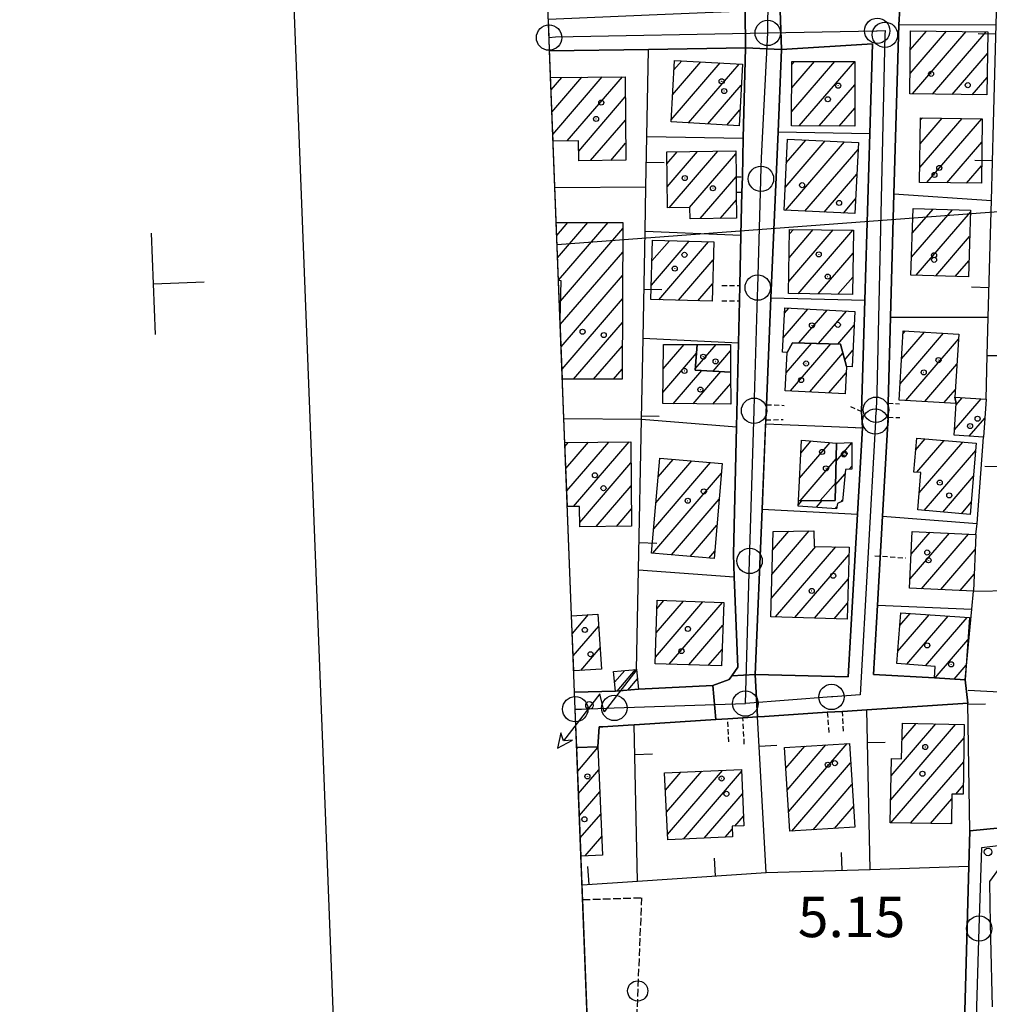
# Model space of a CAD drawing. Extents: x 1744237 to 1748551, y 5034734 to 5037867.
# Drawn here: x 1744268 to 1744460, y 5036076 to 5036270 of the extents above; entities that cross this region are included whole.
import ezdxf

# ---------------------------------------------------------------- set-up
doc = ezdxf.new("R2010")
doc.units = 0
for name, pattern in [('C', [10, 5, 5]), ('L3', [1.5, 1, -0.5]), ('L5', [2, 1.5, -0.5])]:
    doc.linetypes.add(name, pattern=pattern)
for name, color, linetype in [('11A1', 1, 'C'), ('11D4', 1, 'C'), ('16A1', 1, 'C'), ('16B2', 6, 'C'), ('16E5', 3, 'C'), ('17A1', 1, 'C'), ('19A1', 1, 'C'), ('1A1', 4, 'C'), ('1AJ36', 1, 'C'), ('1AP41', 7, 'CONTINUOUS'), ('24J10', 1, 'C'), ('24J10A', 1, 'C'), ('297', 7, 'CONTINUOUS'), ('298', 7, 'CONTINUOUS'), ('2F6', 3, 'C'), ('2L12', 1, 'L3'), ('3A1', 1, 'C'), ('5C3', 2, 'L5'), ('5E5', 1, 'C'), ('8J10', 4, 'C'), ('A2F6', 1, 'C'), ('I15E5', 7, 'CONTINUOUS'), ('I1A1', 7, 'CONTINUOUS'), ('I1AP41', 7, 'CONTINUOUS'), ('I298', 7, 'CONTINUOUS'), ('I2F6', 7, 'CONTINUOUS'), ('I5C3', 7, 'CONTINUOUS'), ('N2A1', 2, 'C'), ('N2H8', 2, 'C'), ('N2P16', 2, 'C')]:
    doc.layers.add(name, color=color, linetype=linetype)

# ---------------------------------------------------------------- blocks, each defined once
blk = doc.blocks.new('1AJ36')
at = {"layer": '1AJ36'}
for radius in [0.5, 0.01]:
    blk.add_circle((0, 0), radius, dxfattribs=at)
blk = doc.blocks.new('11D4')
at = {"layer": '11D4'}
for radius in [0.5, 0.01]:
    blk.add_circle((0, 0), radius, dxfattribs=at)
blk = doc.blocks.new('11A1')
at = {"layer": '11A1'}
blk.add_circle((0, 0), 0.75, dxfattribs=at)
blk = doc.blocks.new('24J10')
at = {"layer": '24J10'}
for p, q in [((14.70259, 16.37623), (11.8266, 14.60196)), ((14.23736, 13.31158), (14.70259, 16.37623)), ((7.00509, 5.2064), (13.60295, 14.88423)), ((11.8266, 14.60196), (13.56066, 14.88423)), ((13.60295, 14.88423), (14.23736, 13.31158)), ((-0.01571, 0.00456), (5.94774, 8.71461)), ((5.94774, 8.71461), (7.00509, 5.2064))]:
    blk.add_line(p, q, dxfattribs=at)
blk = doc.blocks.new('N2P16')
at = {"layer": 'N2P16'}
blk.add_circle((0, -0.00928), 2.5, dxfattribs=at)
blk = doc.blocks.new('N2H8')
at = {"layer": 'N2H8'}
blk.add_circle((0, -0.00928), 2.5, dxfattribs=at)
blk = doc.blocks.new('N2A1')
at = {"layer": 'N2A1'}
blk.add_circle((0, -0.00928), 2.5, dxfattribs=at)
blk = doc.blocks.new('5E5')
at = {"layer": '5E5'}
blk.add_circle((0, 0), 2, dxfattribs=at)
blk = doc.blocks.new('19A1')
at = {"layer": '19A1'}
blk.add_line((0, 0), (0, 3.50512), dxfattribs=at)

msp = doc.modelspace()

# ---------------------------------------------------------------- linework, layer by layer
at = {"layer": '16A1'}
msp.add_line((1744374.35961, 5036225.79606), (1747628.74649, 5036469.1692), dxfattribs=at)
msp.add_lwpolyline([(1744428.7335, 5034832.8163), (1744320.27888, 5037610.77523), (1747578.28182, 5037738.12967), (1747688.73563, 5034960.21546), (1744428.7335, 5034832.8163)], close=True, dxfattribs=at)
at = {"layer": '16B2'}
msp.add_lwpolyline([(1744380.71518, 5034780.89525), (1744268.36026, 5037658.79215), (1747626.30027, 5037790.05427), (1747740.65568, 5034912.19509), (1744380.71518, 5034780.89525)], close=True, dxfattribs=at)
at = {"layer": '16E5'}
for p, q in [((1744294.73806, 5036218.05761), (1744294.34973, 5036228.05159)), ((1744294.73806, 5036218.05761), (1744304.73082, 5036218.44886)), ((1744295.12639, 5036208.06363), (1744294.73806, 5036218.05761))]:
    msp.add_line(p, q, dxfattribs=at)
at = {"layer": '17A1'}
for p, q in [((1744443.96818, 5036259.51215, -3333), (1744451.13145, 5036267.8334, -3333)), ((1744444.01997, 5036264.17051, -3333), (1744447.21267, 5036267.87932, -3333)), ((1744444.46642, 5036255.49166, -3333), (1744455.05123, 5036267.78755, -3333)), ((1744448.37874, 5036255.43823, -3333), (1744458.97001, 5036267.74162, -3333)), ((1744452.29213, 5036255.38388, -3333), (1744459.21725, 5036263.42957, -3333)), ((1744396.84824, 5036250.38517, -3333), (1744406.49369, 5036261.58985, -3333)), ((1744397.11681, 5036255.29642, -3333), (1744402.71048, 5036261.79434, -3333)), ((1744397.38445, 5036260.2066, -3333), (1744398.92636, 5036261.99776, -3333)), ((1744400.28073, 5036249.77434, -3333), (1744410.27782, 5036261.38642, -3333)), ((1744420.62037, 5036252.04457, -3333), (1744429.10778, 5036261.904, -3333)), ((1744420.63894, 5036256.66433, -3333), (1744425.15209, 5036261.90705, -3333)), ((1744420.65745, 5036261.2851, -3333), (1744421.19633, 5036261.91109, -3333)), ((1744422.11332, 5036249.17959, -3333), (1744433.06354, 5036261.89995, -3333)), ((1744373.16642, 5036256.30244, -3333), (1744375.2712, 5036258.74747, -3333)), ((1744373.33992, 5036251.90364, -3333), (1744379.26479, 5036258.78737, -3333)), ((1744373.51136, 5036247.50569, -3333), (1744383.25738, 5036258.8272, -3333)), ((1744376.35713, 5036246.21113, -3333), (1744387.25105, 5036258.86611, -3333)), ((1744456.20445, 5036255.33045, -3333), (1744459.15446, 5036258.75735, -3333)), ((1744404.06209, 5036249.56771, -3333), (1744410.66802, 5036257.24151, -3333)), ((1744426.06255, 5036249.16904, -3333), (1744433.06988, 5036257.30913, -3333)), ((1744378.61127, 5036244.23148, -3333), (1744387.79443, 5036254.89913, -3333)), ((1744407.84345, 5036249.36107, -3333), (1744410.40038, 5036252.33133, -3333)), ((1744430.01278, 5036249.15856, -3333), (1744433.0606, 5036252.69908, -3333)), ((1744380.94485, 5036242.34302, -3333), (1744387.83406, 5036250.3459, -3333)), ((1744445.86664, 5036240.95194, -3333), (1744454.22856, 5036250.6656, -3333)), ((1744445.92943, 5036245.62416, -3333), (1744450.31993, 5036250.72331, -3333)), ((1744445.99323, 5036250.29645, -3333), (1744446.41123, 5036250.78203, -3333)), ((1744447.2867, 5036238.00228, -3333), (1744458.13626, 5036250.60681, -3333)), ((1744384.93375, 5036242.37856, -3333), (1744387.87269, 5036245.79259, -3333)), ((1744419.33174, 5036237.02296, -3333), (1744427.23959, 5036246.21023, -3333)), ((1744419.4285, 5036232.53718, -3333), (1744431.04033, 5036246.0261, -3333)), ((1744419.55409, 5036241.88162, -3333), (1744423.43892, 5036246.39336, -3333)), ((1744451.20363, 5036237.95421, -3333), (1744458.12145, 5036245.99033, -3333)), ((1744396.01803, 5036241.71916, -3333), (1744398.0526, 5036244.08372, -3333)), ((1744396.08619, 5036237.20015, -3333), (1744402.0665, 5036244.1472, -3333)), ((1744396.44963, 5036233.02415, -3333), (1744406.08039, 5036244.21068, -3333)), ((1744400.45621, 5036233.07806, -3333), (1744409.60615, 5036243.70713, -3333)), ((1744423.23101, 5036232.35619, -3333), (1744433.70786, 5036244.52667, -3333)), ((1744455.12156, 5036237.90622, -3333), (1744458.06881, 5036241.3299, -3333)), ((1744427.0336, 5036232.17421, -3333), (1744433.46975, 5036239.65079, -3333)), ((1744402.54057, 5036230.90118, -3333), (1744409.65309, 5036239.16347, -3333)), ((1744406.54155, 5036230.94966, -3333), (1744409.70649, 5036234.62731, -3333)), ((1744430.83618, 5036231.99223, -3333), (1744433.23255, 5036234.77598, -3333)), ((1744444.2739, 5036223.27797, -3333), (1744452.35715, 5036232.66791, -3333)), ((1744444.44096, 5036228.07132, -3333), (1744448.50389, 5036232.78994, -3333)), ((1744444.60803, 5036232.86466, -3333), (1744444.65055, 5036232.91297, -3333)), ((1744445.18552, 5036219.73769, -3333), (1744455.87553, 5036232.15578, -3333)), ((1744374.29011, 5036227.59709, -3333), (1744376.49001, 5036230.15153, -3333)), ((1744374.46354, 5036223.19929, -3333), (1744380.44293, 5036230.14526, -3333)), ((1744374.63605, 5036218.80041, -3333), (1744384.39684, 5036230.13907, -3333)), ((1744375.03363, 5036214.66407, -3333), (1744387.31075, 5036228.92584, -3333)), ((1744420.04345, 5036218.52043, -3333), (1744428.791, 5036228.68314, -3333)), ((1744420.10994, 5036223.19694, -3333), (1744424.87499, 5036228.73228, -3333)), ((1744420.17735, 5036227.87451, -3333), (1744420.95991, 5036228.7825, -3333)), ((1744421.92488, 5036216.10673, -3333), (1744432.70709, 5036228.633, -3333)), ((1744392.93989, 5036217.81038, -3333), (1744400.37721, 5036226.44997, -3333)), ((1744393.0682, 5036222.5587, -3333), (1744396.50727, 5036226.55371, -3333)), ((1744394.39685, 5036214.9036, -3333), (1744404.24623, 5036226.34517, -3333)), ((1744449.03602, 5036219.61244, -3333), (1744455.72039, 5036227.37736, -3333)), ((1744374.98098, 5036210.00365, -3333), (1744387.29501, 5036224.30829, -3333)), ((1744425.83812, 5036216.05437, -3333), (1744432.74118, 5036224.07333, -3333)), ((1744398.2658, 5036214.79979, -3333), (1744405.1421, 5036222.78766, -3333)), ((1744452.88751, 5036219.48727, -3333), (1744455.56532, 5036222.59795, -3333)), ((1744375.15072, 5036205.60156, -3333), (1744387.27836, 5036219.68967, -3333)), ((1744402.13574, 5036214.69605, -3333), (1744405.01379, 5036218.03934, -3333)), ((1744429.75236, 5036216.00209, -3333), (1744432.67193, 5036219.39361, -3333)), ((1744375.32038, 5036201.20046, -3333), (1744387.26162, 5036215.07204, -3333)), ((1744418.97151, 5036207.42737, -3333), (1744423.83069, 5036213.07205, -3333)), ((1744419.20139, 5036212.2926, -3333), (1744420.03925, 5036213.2659, -3333)), ((1744422.0359, 5036206.38785, -3333), (1744427.62212, 5036212.87819, -3333)), ((1744425.89377, 5036206.27118, -3333), (1744431.41456, 5036212.68442, -3333)), ((1744377.60782, 5036199.2584, -3333), (1744387.24589, 5036210.4545, -3333)), ((1744429.75265, 5036206.15458, -3333), (1744432.95188, 5036209.8699, -3333)), ((1744441.98637, 5036198.33213, -3333), (1744450.57075, 5036208.30312, -3333)), ((1744442.28724, 5036203.2809, -3333), (1744446.80777, 5036208.53219, -3333)), ((1744442.58817, 5036208.22868, -3333), (1744443.04586, 5036208.76034, -3333)), ((1744419.53412, 5036200.53435, -3333), (1744424.50764, 5036206.31294, -3333)), ((1744420.38384, 5036196.92325, -3333), (1744428.36652, 5036206.19634, -3333)), ((1744443.13329, 5036195.06519, -3333), (1744453.5178, 5036207.12946, -3333)), ((1744381.55619, 5036199.24578, -3333), (1744387.22923, 5036205.83588, -3333)), ((1744395.20436, 5036196.64894, -3333), (1744401.86296, 5036204.38284, -3333)), ((1744395.25616, 5036201.30729, -3333), (1744399.38721, 5036206.10723, -3333)), ((1744395.30696, 5036205.96557, -3333), (1744395.44076, 5036206.121, -3333)), ((1744401.59894, 5036201.31527, -3333), (1744405.70331, 5036206.08312, -3333)), ((1744405.14592, 5036200.83636, -3333), (1744408.573, 5036204.81744, -3333)), ((1744424.17344, 5036196.72725, -3333), (1744430.73885, 5036204.3529, -3333)), ((1744431.0712, 5036203.08701, -3333), (1744432.69985, 5036204.97893, -3333)), ((1744385.50357, 5036199.23308, -3333), (1744387.2125, 5036201.21825, -3333)), ((1744397.24265, 5036194.41746, -3333), (1744402.87325, 5036200.95825, -3333)), ((1744401.16981, 5036194.38018, -3333), (1744406.6583, 5036200.7559, -3333)), ((1744427.96403, 5036196.53133, -3333), (1744431.36065, 5036200.47703, -3333)), ((1744446.8962, 5036194.83711, -3333), (1744453.21794, 5036202.18077, -3333)), ((1744405.09597, 5036194.34283, -3333), (1744408.5904, 5036198.40215, -3333)), ((1744450.65904, 5036194.61003, -3333), (1744452.91799, 5036197.23307, -3333)), ((1744452.75151, 5036189.25353, -3333), (1744458.01109, 5036195.36442, -3333)), ((1744453.04768, 5036194.19794, -3333), (1744454.25471, 5036195.59901, -3333)), ((1744455.63589, 5036188.00599, -3333), (1744458.7197, 5036191.58832, -3333)), ((1744376.08551, 5036181.63485, -3333), (1744380.53783, 5036186.80581, -3333)), ((1744376.25894, 5036177.23704, -3333), (1744384.5415, 5036186.8585, -3333)), ((1744377.57103, 5036174.16197, -3333), (1744388.54524, 5036186.91019, -3333)), ((1744422.42325, 5036184.65879, -3333), (1744424.49574, 5036187.0663, -3333)), ((1744445.07106, 5036185.24623, -3333), (1744446.97561, 5036187.45865, -3333)), ((1744445.28324, 5036180.89344, -3333), (1744450.66654, 5036187.14697, -3333)), ((1744445.7814, 5036176.87394, -3333), (1744454.35748, 5036186.83528, -3333)), ((1744375.91309, 5036186.03273, -3333), (1744376.53409, 5036186.75412, -3333)), ((1744422.17314, 5036179.76897, -3333), (1744428.19037, 5036186.7589, -3333)), ((1744429.38226, 5036183.10519, -3333), (1744432.47807, 5036186.70145, -3333)), ((1744446.72163, 5036173.36689, -3333), (1744456.9162, 5036185.20836, -3333)), ((1744393.85065, 5036174.87994, -3333), (1744400.94756, 5036183.123, -3333)), ((1744394.28993, 5036179.9895, -3333), (1744397.2594, 5036183.4379, -3333)), ((1744422.27175, 5036175.28534, -3333), (1744429.39173, 5036183.5552, -3333)), ((1744378.80739, 5036171, -3333), (1744388.92345, 5036182.75134, -3333)), ((1744393.41137, 5036169.77039, -3333), (1744404.63473, 5036182.80802, -3333)), ((1744431.94467, 5036181.48256, -3333), (1744432.45765, 5036182.07953, -3333)), ((1744393.20547, 5036164.93302, -3333), (1744406.77268, 5036180.69231, -3333)), ((1744429.28801, 5036178.39752, -3333), (1744431.16034, 5036180.57143, -3333)), ((1744450.40887, 5036173.05091, -3333), (1744456.47593, 5036180.09872, -3333)), ((1744382.0647, 5036170.18352, -3333), (1744388.9723, 5036178.20883, -3333)), ((1744426.2515, 5036175.30916, -3333), (1744429.29748, 5036178.84753, -3333)), ((1744396.88718, 5036164.61062, -3333), (1744406.32687, 5036175.57625, -3333)), ((1744421.88949, 5036174.40228, -3333), (1744422.65267, 5036175.28775, -3333)), ((1744425.4956, 5036173.99098, -3333), (1744426.63143, 5036175.3115, -3333)), ((1744430.36296, 5036175.04697, -3333), (1744430.67116, 5036175.40499, -3333)), ((1744386.06191, 5036170.2287, -3333), (1744389.02208, 5036173.66739, -3333)), ((1744429.2326, 5036173.73388, -3333), (1744429.54172, 5036174.09297, -3333)), ((1744454.09604, 5036172.73593, -3333), (1744456.03473, 5036174.98802, -3333)), ((1744400.56888, 5036164.28821, -3333), (1744405.88106, 5036170.46019, -3333)), ((1744416.7202, 5036160.76733, -3333), (1744424.08364, 5036169.32217, -3333)), ((1744416.8439, 5036165.5103, -3333), (1744420.09012, 5036169.28127, -3333)), ((1744443.96131, 5036159.89303, -3333), (1744451.71984, 5036168.90465, -3333)), ((1744444.18289, 5036164.74862, -3333), (1744447.91263, 5036169.08128, -3333)), ((1744446.24229, 5036157.94346, -3333), (1744455.52604, 5036168.72795, -3333)), ((1744416.59551, 5036156.02429, -3333), (1744425.40219, 5036166.2546, -3333)), ((1744417.41024, 5036152.37146, -3333), (1744429.30536, 5036166.18945, -3333)), ((1744450.04949, 5036157.76684, -3333), (1744456.83075, 5036165.6443, -3333)), ((1744404.25059, 5036163.9658, -3333), (1744405.43624, 5036165.3442, -3333)), ((1744421.2718, 5036152.25908, -3333), (1744431.889, 5036164.59147, -3333)), ((1744425.13345, 5036152.14569, -3333), (1744431.77268, 5036159.85708, -3333)), ((1744453.85669, 5036157.59021, -3333), (1744456.60924, 5036160.78772, -3333)), ((1744393.72876, 5036144.47077, -3333), (1744403.11031, 5036155.36887, -3333)), ((1744393.87375, 5036149.23739, -3333), (1744399.25513, 5036155.48976, -3333)), ((1744394.01868, 5036154.00501, -3333), (1744395.40095, 5036155.61073, -3333)), ((1744396.46273, 5036143.04851, -3333), (1744406.9655, 5036155.24799, -3333)), ((1744428.99601, 5036152.03338, -3333), (1744431.65536, 5036155.12262, -3333)), ((1744377.35927, 5036149.09859, -3333), (1744380.57227, 5036152.83098, -3333)), ((1744441.57007, 5036145.61436, -3333), (1744447.74225, 5036152.78536, -3333)), ((1744441.95214, 5036150.65746, -3333), (1744444.00525, 5036153.04246, -3333)), ((1744443.31393, 5036143.04194, -3333), (1744451.47932, 5036152.52727, -3333)), ((1744447.03809, 5036142.76884, -3333), (1744455.21639, 5036152.26918, -3333)), ((1744377.52993, 5036144.69757, -3333), (1744382.55889, 5036150.53947, -3333)), ((1744400.31429, 5036142.92234, -3333), (1744407.05764, 5036150.75685, -3333)), ((1744379.01634, 5036141.82608, -3333), (1744382.8522, 5036146.28201, -3333)), ((1744448.92044, 5036140.35621, -3333), (1744455.39251, 5036147.87558, -3333)), ((1744404.16478, 5036142.79709, -3333), (1744406.89796, 5036145.97208, -3333)), ((1744452.65743, 5036140.09911, -3333), (1744455.05288, 5036142.88179, -3333)), ((1744440.15577, 5036116.32706, -3333), (1744452.95065, 5036131.18916, -3333)), ((1744440.24632, 5036121.03044, -3333), (1744449.06778, 5036131.27789, -3333)), ((1744442.37515, 5036128.10266, -3333), (1744445.18499, 5036131.36563, -3333)), ((1744378.24281, 5036126.39371, -3333), (1744378.44397, 5036126.62739, -3333)), ((1744378.41524, 5036121.99583, -3333), (1744382.41173, 5036126.63727, -3333)), ((1744419.46273, 5036122.55113, -3333), (1744423.19801, 5036126.89021, -3333)), ((1744419.72658, 5036118.25836, -3333), (1744427.38069, 5036127.15085, -3333)), ((1744419.99036, 5036113.9666, -3333), (1744431.56444, 5036127.41056, -3333)), ((1744440.17878, 5036111.75453, -3333), (1744454.62162, 5036128.53206, -3333)), ((1744420.67221, 5036110.15941, -3333), (1744432.24438, 5036123.60223, -3333)), ((1744444.08379, 5036111.69152, -3333), (1744454.54405, 5036123.84269, -3333)), ((1744378.58774, 5036117.59695, -3333), (1744382.59799, 5036122.25547, -3333)), ((1744395.7071, 5036118.23028, -3333), (1744398.75124, 5036121.76651, -3333)), ((1744395.91082, 5036113.86984, -3333), (1744402.86649, 5036121.94989, -3333)), ((1744396.11562, 5036109.50848, -3333), (1744406.9828, 5036122.13235, -3333)), ((1744399.26398, 5036108.56651, -3333), (1744410.74479, 5036121.9032, -3333)), ((1744424.85866, 5036110.42334, -3333), (1744432.51554, 5036119.31904, -3333)), ((1744453.00017, 5036117.45105, -3333), (1744454.46641, 5036119.15432, -3333)), ((1744378.76116, 5036113.19915, -3333), (1744382.78434, 5036117.87267, -3333)), ((1744403.3886, 5036108.75861, -3333), (1744410.92467, 5036117.5129, -3333)), ((1744429.04503, 5036110.68826, -3333), (1744432.78677, 5036115.03485, -3333)), ((1744447.98873, 5036111.62951, -3333), (1744452.19461, 5036116.51528, -3333)), ((1744378.93366, 5036108.80027, -3333), (1744382.97068, 5036113.48987, -3333)), ((1744409.3947, 5036111.13634, -3333), (1744411.10355, 5036113.12252, -3333)), ((1744451.89466, 5036111.56758, -3333), (1744452.12158, 5036111.83226, -3333)), ((1744407.51322, 5036108.95072, -3333), (1744408.8945, 5036110.55637, -3333)), ((1744379.86366, 5036105.28242, -3333), (1744383.15694, 5036109.10807, -3333))]:
    msp.add_line(p, q, dxfattribs=at)
at = {"layer": '1A1'}
for points in [[(1744444.06078, 5036267.91641, 11.097), (1744459.27521, 5036267.73737, 11.097), (1744459.10881, 5036255.2909, 11.097), (1744443.92428, 5036255.49925, 11.097), (1744444.06078, 5036267.91641, 11.097)], [(1744397.48645, 5036262.07461, 10.793), (1744410.89201, 5036261.35413, 10.793), (1744410.23116, 5036249.22973, 10.793), (1744396.82564, 5036249.96326, 10.793), (1744397.48645, 5036262.07461, 10.793)], [(1744420.6597, 5036261.91208, 11.325), (1744433.07957, 5036261.90015, 11.325), (1744433.0532, 5036249.15025, 11.325), (1744420.60868, 5036249.18341, 11.325), (1744420.6597, 5036261.91208, 11.325)], [(1744446.00056, 5036250.78843, 9.957), (1744458.17446, 5036250.60565, 9.957), (1744458.02962, 5036237.87096, 9.957), (1744445.82719, 5036238.0195, 9.957), (1744446.00056, 5036250.78843, 9.957)], [(1744419.7701, 5036246.57031, 13.757), (1744433.77513, 5036245.89364, 13.757), (1744433.09078, 5036231.88403, 13.757), (1744419.12555, 5036232.55163, 13.757), (1744419.7701, 5036246.57031, 13.757)], [(1744409.59944, 5036244.26625, 10.565), (1744409.65336, 5036239.14644, 10.565), (1744409.69061, 5036236.14051, 10.565), (1744409.74691, 5036230.98878, 10.565), (1744400.60379, 5036230.87669, 10.565), (1744400.56437, 5036233.08014, 10.565), (1744396.14909, 5036233.01973, 10.565), (1744395.98303, 5036244.0513, 10.565), (1744409.59944, 5036244.26625, 10.565)], [(1744444.61036, 5036232.91398, 11.629), (1744455.88881, 5036232.55492, 11.629), (1744455.46126, 5036219.40294, 11.629), (1744444.15099, 5036219.77165, 11.629), (1744444.61036, 5036232.91398, 11.629)], [(1744420.19096, 5036228.79219, 9.501), (1744432.80949, 5036228.63163, 9.501), (1744432.62052, 5036215.96384, 9.501), (1744420.00938, 5036216.13297, 9.501), (1744420.19096, 5036228.79219, 9.501)], [(1744393.17898, 5036226.64279, 10.109), (1744405.23805, 5036226.31905, 10.109), (1744404.92144, 5036214.62055, 10.109), (1744392.8623, 5036214.9453, 10.109), (1744393.17898, 5036226.64279, 10.109)], [(1744419.24896, 5036213.30608, 8.057), (1744433.09184, 5036212.59824, 8.057), (1744432.52989, 5036201.67268, 8.057), (1744431.42829, 5036201.73171, 8.057), (1744430.26838, 5036206.13799, 8.057), (1744420.7583, 5036206.4267, 8.057), (1744419.74978, 5036204.51697, 8.057), (1744418.8361, 5036204.571, 8.057), (1744419.24896, 5036213.30608, 8.057)], [(1744453.57905, 5036208.1209, 11.933), (1744452.82389, 5036195.68858, 11.933), (1744453.06382, 5036194.46492, 11.933), (1744441.79342, 5036195.14551, 11.933), (1744442.62273, 5036208.78587, 11.933), (1744453.57905, 5036208.1209, 11.933)], [(1744431.1395, 5036196.36664, 12.389), (1744419.34184, 5036196.97671, 12.389), (1744419.74978, 5036204.51697, 12.389), (1744420.7583, 5036206.4267, 12.389), (1744430.26838, 5036206.13799, 12.389), (1744431.42829, 5036201.73171, 12.389), (1744431.1395, 5036196.36664, 12.389)], [(1744395.18017, 5036194.43773, 11.249), (1744395.30836, 5036206.12113, 11.249), (1744402.00952, 5036206.09774, 11.249), (1744401.57439, 5036201.0266, 11.249), (1744408.58346, 5036200.65416, 11.249), (1744408.60363, 5036194.30928, 11.249), (1744395.18017, 5036194.43773, 11.249)], [(1744401.57439, 5036201.0266, 8.665), (1744402.00952, 5036206.09774, 8.665), (1744408.56953, 5036206.07081, 8.665), (1744408.58346, 5036200.65416, 8.665), (1744401.57439, 5036201.0266, 8.665)], [(1744458.48128, 5036187.82965, 7.905), (1744452.6878, 5036188.1877, 7.905), (1744453.06382, 5036194.46492, 7.905), (1744452.82389, 5036195.68858, 7.905), (1744458.95628, 5036195.30473, 7.905), (1744458.48128, 5036187.82965, 7.905)], [(1744422.55413, 5036187.22699, 11.477), (1744429.45286, 5036186.65373, 11.477), (1744429.22678, 5036175.32706, 11.477), (1744421.94291, 5036175.28382, 11.477), (1744422.55413, 5036187.22699, 11.477)], [(1744445.51443, 5036173.47017, 9.805), (1744446.0928, 5036180.8236, 9.805), (1744444.70491, 5036180.94246, 9.805), (1744445.27198, 5036187.60204, 9.805), (1744457.03608, 5036186.60935, 9.805), (1744455.82811, 5036172.58766, 9.805), (1744445.51443, 5036173.47017, 9.805)], [(1744432.47811, 5036186.7546, 8.285), (1744432.45587, 5036181.49972, 8.285), (1744431.24431, 5036181.46027, 8.285), (1744430.64857, 5036175.17063, 8.285), (1744429.6471, 5036174.73569, 8.285), (1744429.48062, 5036173.71632, 8.285), (1744421.88048, 5036174.24114, 8.285), (1744421.94291, 5036175.28382, 8.285), (1744429.22678, 5036175.32706, 8.285), (1744429.45286, 5036186.65373, 8.285), (1744432.47811, 5036186.7546, 8.285)], [(1744392.99756, 5036164.95057, 14.061), (1744394.6068, 5036183.66477, 14.061), (1744406.939, 5036182.61227, 14.061), (1744405.30854, 5036163.87342, 14.061), (1744392.99756, 5036164.95057, 14.061)], [(1744416.50164, 5036152.39779, 11.933), (1744416.94145, 5036169.2484, 11.933), (1744425.01364, 5036169.33154, 11.933), (1744425.02367, 5036166.26039, 11.933), (1744431.92721, 5036166.14582, 11.933), (1744431.57813, 5036151.95769, 11.933), (1744416.50164, 5036152.39779, 11.933)], [(1744456.96819, 5036168.66129, 9.501), (1744456.4572, 5036157.46977, 9.501), (1744443.87724, 5036158.05343, 9.501), (1744444.38822, 5036169.24496, 9.501), (1744456.96819, 5036168.66129, 9.501)], [(1744394.06898, 5036155.65253, 12.085), (1744407.20779, 5036155.24003, 12.085), (1744406.78876, 5036142.71149, 12.085), (1744393.68795, 5036143.13887, 12.085), (1744394.06898, 5036155.65253, 12.085)], [(1744442.14227, 5036153.17092, 11.781), (1744455.68913, 5036152.23734, 11.781), (1744454.85311, 5036139.94739, 11.781), (1744451.81265, 5036140.15729, 11.781), (1744448.77318, 5036140.36726, 11.781), (1744448.94905, 5036142.62893, 11.781), (1744441.38579, 5036143.18358, 11.781), (1744442.14227, 5036153.17092, 11.781)], [(1744454.66447, 5036131.15084, 11.021), (1744454.43749, 5036117.42214, 11.021), (1744452.20868, 5036117.46708, 11.021), (1744452.11756, 5036111.56419, 11.021), (1744440.06833, 5036111.7563, 11.021), (1744440.31127, 5036124.44016, 11.021), (1744442.28933, 5036124.39552, 11.021), (1744442.45242, 5036131.42806, 11.021), (1744454.66447, 5036131.15084, 11.021)], [(1744420.22603, 5036110.13106, 11.477), (1744419.21095, 5036126.6422, 11.477), (1744432.00065, 5036127.43817, 11.477), (1744433.04675, 5036110.94138, 11.477), (1744420.22603, 5036110.13106, 11.477)], [(1744395.5475, 5036121.62522, 11.401), (1744410.72929, 5036122.29819, 11.401), (1744411.1824, 5036111.20986, 11.401), (1744408.86976, 5036111.11514, 11.401), (1744408.9644, 5036109.01812, 11.401), (1744396.16677, 5036108.42215, 11.401), (1744395.5475, 5036121.62522, 11.401), (1744395.5475, 5036121.62522, 11.401)]]:
    msp.add_polyline3d(points, close=True, dxfattribs=at)
for points in [[(1744373.07247, 5036258.72546, 19.82), (1744387.76016, 5036258.87108, 19.82), (1744387.90238, 5036242.40499, 19.82), (1744378.63168, 5036242.32248, 19.82), (1744378.58939, 5036246.24067, 19.82), (1744373.56575, 5036246.17489, 19.82)], [(1744374.19109, 5036230.15512, 20.02), (1744387.3157, 5036230.1337, 20.02), (1744387.20588, 5036199.228, 20.02), (1744375.39488, 5036199.26541, 20.02)], [(1744374.94065, 5036210.94537, 20.02), (1744375.12931, 5036218.64173, 20.02), (1744374.63939, 5036218.6753, 20.02)], [(1744375.88484, 5036186.74569, 20.1), (1744388.87892, 5036186.91408, 20.1), (1744389.05809, 5036170.26221, 20.1), (1744378.81899, 5036170.1474, 20.1), (1744378.76858, 5036174.1743, 20.1), (1744376.37755, 5036174.14894, 20.1)], [(1744377.21832, 5036152.60624, 20.38), (1744382.39237, 5036152.95405, 20.38), (1744383.1418, 5036142.08746, 20.38), (1744377.6439, 5036141.7385, 20.38)], [(1744382.40456, 5036126.80021, 17.56), (1744383.31327, 5036105.43508, 17.56), (1744379.068, 5036105.24699, 17.56), (1744379.068, 5036105.24699, 17.56)]]:
    msp.add_polyline3d(points, dxfattribs=at)
at = {"layer": '1AP41'}
for points in [[(1744378.23409, 5036126.61771, 5.105), (1744382.40456, 5036126.80021, 5.86), (1744382.64725, 5036130.68957, 5.11), (1744383.39614, 5036130.73354, 5.11), (1744388.34669, 5036131.0526, 5.11), (1744389.57123, 5036131.13314, 5.105), (1744390.59209, 5036131.20145, 5.1), (1744405.64273, 5036132.1665, 5.069), (1744408.00549, 5036132.3151, 5.09), (1744410.99979, 5036132.50793, 5.08), (1744413.86972, 5036132.68745, 5.079), (1744415.23426, 5036132.77344, 5.079), (1744427.64066, 5036133.57183, 5.07), (1744430.63496, 5036133.76466, 5.07), (1744435.42295, 5036134.07157, 5.084), (1744455.33009, 5036135.35265, 5.141), (1744454.85311, 5036139.94739, 5.05), (1744451.81265, 5036140.15729, 4.29), (1744448.77318, 5036140.36726, 3.53), (1744436.74857, 5036141.06166, 3.65), (1744437.53951, 5036154.69212, 3.956), (1744438.54657, 5036172.23203, 4.351), (1744439.66485, 5036191.75798, 4.79), (1744439.62331, 5036194.51286, 4.73), (1744440.10737, 5036211.5092, 4.668), (1744440.79968, 5036235.77913, 4.581), (1744441.74734, 5036269.10635, 4.46), (1744441.9717, 5036272.38257, 4.182)], [(1744372.8689, 5036263.95543, 3.96), (1744392.40129, 5036264.27982, 3.545), (1744411.49576, 5036264.59955, 3.14)], [(1744411.49576, 5036264.59955, 3.14), (1744411.07428, 5036246.76646, 3.14), (1744410.89326, 5036239.12884, 3.14), (1744410.81134, 5036236.13406, 3.14), (1744410.62226, 5036227.66542, 3.14), (1744410.37751, 5036217.72839, 3.14), (1744410.30423, 5036214.72523, 3.14), (1744410.10493, 5036206.39323, 3.14), (1744409.71906, 5036189.86759, 3.14), (1744409.11971, 5036164.7702, 3.14), (1744409.29743, 5036160.3015, 4.01), (1744409.97082, 5036142.49915, 4.52), (1744408.81373, 5036140.77889, 4.749), (1744408.30686, 5036140.01989, 4.85), (1744405.06909, 5036138.88518, 4.88), (1744390.39457, 5036138.14785, 5.9), (1744385.89675, 5036137.72926, 4.834), (1744385.84988, 5036137.72575, 4.833), (1744377.80819, 5036137.51652, 4.743)], [(1744475.92254, 5036112.18098, 5.02), (1744455.76241, 5036110.17895, 5.111), (1744455.56168, 5036103.23386, 5.265), (1744454.67609, 5036072.32127, 5.95)]]:
    msp.add_polyline3d(points, dxfattribs=at)
at = {"layer": '24J10A'}
for p, q in [((1744385.50108, 5036141.57188, -3333), (1744385.55729, 5036141.63827, -3333)), ((1744385.68972, 5036139.49192, -3333), (1744387.69477, 5036141.82218, -3333)), ((1744386.17363, 5036137.75498, -3333), (1744389.83332, 5036142.00517, -3333)), ((1744388.32595, 5036137.95504, -3333), (1744390.21297, 5036140.1471, -3333))]:
    msp.add_line(p, q, dxfattribs=at)
at = {"layer": '297'}
for points in [[(1744412.86064, 5036271.9095, 3.71), (1744418.37421, 5036271.94172, 4.91), (1744418.61272, 5036264.24621, 4.85), (1744411.49576, 5036264.59955, 3.14), (1744411.43095, 5036271.84972, 3.751), (1744412.86064, 5036271.9095, 3.71)], [(1744408.81373, 5036140.77889, 4.749), (1744413.40157, 5036141.03973, 5.33), (1744413.86972, 5036132.68745, 5.079), (1744410.99979, 5036132.50793, 5.08), (1744408.00549, 5036132.3151, 5.09), (1744405.64273, 5036132.1665, 5.069), (1744405.06909, 5036138.88518, 4.88), (1744408.30686, 5036140.01989, 4.85), (1744408.81373, 5036140.77889, 4.749)]]:
    msp.add_polyline3d(points, close=True, dxfattribs=at)
at = {"layer": '298'}
for points in [[(1744441.9717, 5036272.38257, 4.182), (1744441.74734, 5036269.10635, 4.46), (1744440.79968, 5036235.77913, 4.581), (1744440.10737, 5036211.5092, 4.668), (1744439.62331, 5036194.51286, 4.73), (1744439.66485, 5036191.75798, 4.79), (1744438.54657, 5036172.23203, 4.351), (1744437.53951, 5036154.69212, 3.956), (1744436.74857, 5036141.06166, 3.65), (1744448.77318, 5036140.36726, 3.53), (1744451.81265, 5036140.15729, 4.29), (1744454.85311, 5036139.94739, 5.05), (1744455.33009, 5036135.35265, 5.141), (1744455.33009, 5036135.35265, 5.141), (1744435.42295, 5036134.07157, 5.084), (1744430.63496, 5036133.76466, 5.07), (1744427.64066, 5036133.57183, 5.07), (1744415.23426, 5036132.77344, 5.079), (1744413.86972, 5036132.68745, 5.079), (1744413.40157, 5036141.03973, 5.33), (1744431.76857, 5036140.59999, 4.55), (1744433.62754, 5036172.6314, 4.335), (1744434.61914, 5036189.65365, 4.22), (1744434.37966, 5036192.85607, 4.31), (1744435.03367, 5036214.80843, 4.092), (1744436.0205, 5036247.71936, 3.765), (1744436.54348, 5036265.34843, 3.59), (1744418.61272, 5036264.24621, 4.85), (1744418.37421, 5036271.94172, 4.91)], [(1744372.62624, 5036270.24455, 4.87), (1744392.52857, 5036271.06697, 4.296), (1744411.43095, 5036271.84972, 3.751), (1744411.49576, 5036264.59955, 3.14)], [(1744411.49576, 5036264.59955, 3.14), (1744392.40129, 5036264.27982, 3.545), (1744372.8689, 5036263.95543, 3.96)], [(1744385.84988, 5036137.72575, 4.833), (1744385.89675, 5036137.72926, 4.834), (1744390.39457, 5036138.14785, 5.9), (1744405.06909, 5036138.88518, 4.88), (1744405.64273, 5036132.1665, 5.069), (1744390.59209, 5036131.20145, 5.1), (1744389.57123, 5036131.13314, 5.105), (1744388.34669, 5036131.0526, 5.11), (1744383.39614, 5036130.73354, 5.11), (1744382.64725, 5036130.68957, 5.11), (1744382.40456, 5036126.80021, 5.86), (1744378.23409, 5036126.61771, 5.105)], [(1744377.80819, 5036137.51652, 4.743), (1744385.84988, 5036137.72575, 4.833)], [(1744454.67609, 5036072.32127, 5.95), (1744455.56168, 5036103.23386, 5.265), (1744455.76241, 5036110.17895, 5.111), (1744475.92254, 5036112.18098, 5.02), (1744476.58931, 5036106.29564, 5.474), (1744466.6551, 5036105.34916, 5.343), (1744463.65666, 5036104.47405, 5.315), (1744461.54458, 5036102.85086, 5.38), (1744459.64071, 5036100.24034, 5.44), (1744459.7255, 5036095.75366, 5.3), (1744459.79501, 5036092.08823, 5.41), (1744459.86377, 5036089.07663, 5.53), (1744460.14089, 5036075.52704, 6.07)]]:
    msp.add_polyline3d(points, dxfattribs=at)
msp.add_polyline3d([(1744409.29743, 5036160.3015, 4.01), (1744409.11971, 5036164.7702, 3.14), (1744409.71906, 5036189.86759, 3.14), (1744410.10493, 5036206.39323, 3.14), (1744410.30423, 5036214.72523, 3.14), (1744410.37751, 5036217.72839, 3.14), (1744410.62226, 5036227.66542, 3.14), (1744410.81134, 5036236.13406, 3.14), (1744410.89326, 5036239.12884, 3.14), (1744411.07428, 5036246.76646, 3.14), (1744411.49576, 5036264.59955, 3.14), (1744418.61272, 5036264.24621, 4.85), (1744417.92972, 5036248.01927, 4.913), (1744416.54021, 5036215.26277, 5.039), (1744415.65336, 5036194.2247, 5.12), (1744415.52455, 5036191.22641, 5.13), (1744415.48125, 5036190.45094, 5.12), (1744414.78272, 5036173.60004, 5.2), (1744413.40157, 5036141.03973, 5.33), (1744408.81373, 5036140.77889, 4.749), (1744409.97082, 5036142.49915, 4.52), (1744409.29743, 5036160.3015, 4.01)], close=True, dxfattribs=at)
at = {"layer": '2F6'}
for points in [[(1744439.62331, 5036194.51286, 4.73), (1744440.10737, 5036211.5092, 4.668), (1744440.79968, 5036235.77913, 4.581), (1744441.74734, 5036269.10635, 4.46)], [(1744372.8689, 5036263.95543, 3.96), (1744392.40129, 5036264.27982, 3.545), (1744411.49576, 5036264.59955, 3.14)], [(1744410.89326, 5036239.12884, 3.14), (1744411.07428, 5036246.76646, 3.14), (1744411.49576, 5036264.59955, 3.14)], [(1744415.65336, 5036194.2247, 5.12), (1744416.54021, 5036215.26277, 5.039), (1744417.92972, 5036248.01927, 4.913), (1744418.61272, 5036264.24621, 4.85), (1744436.54348, 5036265.34843, 3.59)], [(1744436.54348, 5036265.34843, 3.59), (1744436.0205, 5036247.71936, 3.765), (1744435.03367, 5036214.80843, 4.092), (1744434.37966, 5036192.85607, 4.31)], [(1744410.37751, 5036217.72839, 3.14), (1744410.62226, 5036227.66542, 3.14), (1744410.81134, 5036236.13406, 3.14)], [(1744409.11971, 5036164.7702, 3.14), (1744409.71906, 5036189.86759, 3.14), (1744410.10493, 5036206.39323, 3.14), (1744410.30423, 5036214.72523, 3.14)], [(1744434.61914, 5036189.65365, 4.22), (1744433.62754, 5036172.6314, 4.335), (1744431.76857, 5036140.59999, 4.55), (1744413.40157, 5036141.03973, 5.33), (1744414.78272, 5036173.60004, 5.2), (1744415.52455, 5036191.22641, 5.13)], [(1744448.77318, 5036140.36726, 3.53), (1744436.74857, 5036141.06166, 3.65), (1744437.53951, 5036154.69212, 3.956), (1744438.54657, 5036172.23203, 4.351), (1744439.66485, 5036191.75798, 4.79)], [(1744390.39457, 5036138.14785, 5.9), (1744405.06909, 5036138.88518, 4.88), (1744408.30686, 5036140.01989, 4.85), (1744408.81373, 5036140.77889, 4.749), (1744409.97082, 5036142.49915, 4.52), (1744409.29743, 5036160.3015, 4.01)], [(1744430.63496, 5036133.76466, 5.07), (1744435.42295, 5036134.07157, 5.084), (1744455.33009, 5036135.35265, 5.141), (1744454.85311, 5036139.94739, 5.05)], [(1744410.99979, 5036132.50793, 5.08), (1744413.86972, 5036132.68745, 5.079), (1744415.23426, 5036132.77344, 5.079), (1744427.64066, 5036133.57183, 5.07)], [(1744382.40456, 5036126.80021, 5.86), (1744382.64725, 5036130.68957, 5.11), (1744383.39614, 5036130.73354, 5.11)], [(1744388.34669, 5036131.0526, 5.11), (1744389.57123, 5036131.13314, 5.105), (1744390.59209, 5036131.20145, 5.1), (1744405.64273, 5036132.1665, 5.069), (1744408.00549, 5036132.3151, 5.09)], [(1744454.67609, 5036072.32127, 5.95), (1744455.56168, 5036103.23386, 5.265), (1744455.76241, 5036110.17895, 5.111), (1744475.92254, 5036112.18098, 5.02), (1744478.33357, 5036114.7151, 5.02), (1744478.95, 5036116.95956, 5.02), (1744479.33107, 5036127.25982, 5.01)]]:
    msp.add_polyline3d(points, dxfattribs=at)
at = {"layer": '2L12'}
for p, q in [((1744409.65336, 5036239.14644, 3.14), (1744410.89326, 5036239.12884, 3.14)), ((1744409.69061, 5036236.14051, 3.14), (1744410.81134, 5036236.13406, 3.14)), ((1744406.8674, 5036217.72765, 5.08), (1744410.37751, 5036217.72839, 3.14)), ((1744406.85717, 5036214.7262, 5.08), (1744410.30423, 5036214.72523, 3.14)), ((1744415.65336, 5036194.2247, 5.12), (1744419.11913, 5036194.08071, 5.08)), ((1744432.20342, 5036193.88779, 4.73), (1744434.37966, 5036192.85607, 4.31)), ((1744439.62331, 5036194.51286, 4.73), (1744441.9097, 5036194.42209, 4.79)), ((1744415.52455, 5036191.22641, 5.13), (1744418.9653, 5036191.32325, 5.08)), ((1744439.66485, 5036191.75798, 4.79), (1744441.95922, 5036191.6678, 4.79)), ((1744431.71879, 5036189.77373, 4.128), (1744434.61914, 5036189.65365, 4.22)), ((1744437.0443, 5036164.45247, 5.08), (1744443.09464, 5036164.01234, 5.08)), ((1744411.27025, 5036127.32208, 5.08), (1744410.99979, 5036132.50793, 5.08)), ((1744427.64066, 5036133.57183, 5.07), (1744427.97893, 5036129.46416, 5.08)), ((1744430.81888, 5036129.82998, 5.08), (1744430.63496, 5036133.76466, 5.07)), ((1744408.23113, 5036127.72864, 5.08), (1744408.00549, 5036132.3151, 5.09))]:
    msp.add_line(p, q, dxfattribs=at)
at = {"layer": '3A1'}
for p, q in [((1744441.74734, 5036269.10635, 4.278), (1744460.97735, 5036269.16944, 4.636)), ((1744392.06614, 5036247.076, 4.582), (1744411.07428, 5036246.76646, 3.74)), ((1744417.92972, 5036248.01927, 3.928), (1744436.0205, 5036247.71936, 4.577)), ((1744373.91899, 5036237.02573, 4.536), (1744391.8796, 5036237.2055, 4.625)), ((1744440.79968, 5036235.77913, 4.634), (1744460.02383, 5036234.45877, 4.637)), ((1744391.70641, 5036228.41713, 4.665), (1744410.62226, 5036227.66542, 3.141)), ((1744416.54021, 5036215.26277, 3.981), (1744435.03367, 5036214.80843, 4.994)), ((1744440.10737, 5036211.5092, 4.898), (1744459.39895, 5036211.48662, 4.764)), ((1744391.29944, 5036207.34575, 4.856), (1744410.10493, 5036206.39323, 4.613)), ((1744459.18887, 5036203.92906, 4.764), (1744482.22099, 5036203.76297, 4.296)), ((1744375.70212, 5036191.49582, 4.67), (1744390.99005, 5036191.36639, 4.864)), ((1744390.99005, 5036191.36639, 4.864), (1744409.71906, 5036189.86759, 5.112)), ((1744458.69052, 5036182.09464, 5.06), (1744481.40103, 5036181.83028, 4.584)), ((1744414.78272, 5036173.60004, 5.012), (1744433.62754, 5036172.6314, 5.031)), ((1744438.54657, 5036172.23203, 5.075), (1744457.18601, 5036170.77767, 5.295)), ((1744390.42045, 5036161.68696, 4.832), (1744409.29743, 5036160.3015, 5.112)), ((1744437.53951, 5036154.69212, 5.148), (1744456.13351, 5036153.9394, 5.172)), ((1744455.44153, 5036137.93945, 5.083), (1744479.68398, 5036136.58215, 5.006)), ((1744455.76241, 5036110.17895, 5.156), (1744455.33009, 5036135.35265, 5.172)), ((1744415.57127, 5036101.96734, 5.183), (1744413.86972, 5036132.68745, 5.078)), ((1744436.11327, 5036102.61792, 5.367), (1744435.42295, 5036134.07157, 5.1)), ((1744390.23209, 5036100.28807, 5.331), (1744389.57123, 5036131.13314, 4.912))]:
    msp.add_line(p, q, dxfattribs=at)
for points in [[(1744458.95628, 5036195.30473, 4.764), (1744459.18887, 5036203.92906, 4.764), (1744459.39895, 5036211.48662, 4.764), (1744459.78373, 5036225.62628, 4.711), (1744460.02383, 5036234.45877, 4.637), (1744460.44817, 5036249.7457, 4.561), (1744460.97735, 5036269.16944, 4.636), (1744461.60907, 5036292.26446, 4.574)], [(1744390.04154, 5036142.02375, 4.94), (1744390.42045, 5036161.68696, 4.832), (1744390.99005, 5036191.36639, 4.864), (1744391.29944, 5036207.34575, 4.856), (1744391.70641, 5036228.41713, 4.665), (1744391.8796, 5036237.2055, 4.625), (1744392.06614, 5036247.076, 4.582), (1744392.40129, 5036264.27982, 4.591)], [(1744415.48125, 5036190.45094, 5.12), (1744431.71879, 5036189.77373, 4.128), (1744434.61914, 5036189.65365, 4.22)], [(1744456.96819, 5036168.66129, 5.296), (1744457.18601, 5036170.77767, 5.295), (1744458.48128, 5036187.82965, 4.878)], [(1744456.4572, 5036157.46977, 5.172), (1744464.02379, 5036157.60837, 5.233), (1744480.49392, 5036157.91134, 4.903)], [(1744454.85311, 5036139.94739, 5.028), (1744456.13351, 5036153.9394, 5.172), (1744456.4572, 5036157.46977, 5.172)], [(1744379.29337, 5036099.56434, 5.319), (1744390.23209, 5036100.28807, 5.331), (1744415.57127, 5036101.96734, 5.183), (1744436.11327, 5036102.61792, 5.367), (1744455.56168, 5036103.23386, 5.245)]]:
    msp.add_polyline3d(points, dxfattribs=at)
at = {"layer": '5C3'}
msp.add_polyline3d([(1744379.40199, 5036096.65, 8.59), (1744391.00178, 5036097.02301, 8.2), (1744389.18825, 5036052.84984, 6.28), (1744381.14146, 5036052.11873, 6.28)], dxfattribs=at)
at = {"layer": '8J10'}
msp.add_polyline3d([(1744385.49553, 5036141.63264, 13.07), (1744390.04154, 5036142.02375, 13.28), (1744390.39457, 5036138.14785, 13.49), (1744385.89675, 5036137.72926, 13.52), (1744385.84988, 5036137.72575, 13.52), (1744385.49553, 5036141.63264, 13.07)], close=True, dxfattribs=at)
at = {"layer": 'A2F6', "flags": 128}
for points in [[(1744415.89219, 5036267.51382), (1744416.1831, 5036295.58182), (1744416.18885, 5036296.44374), (1744416.42445, 5036319.17617), (1744430.55325, 5036319.56684), (1744432.00767, 5036319.6044), (1744483.38685, 5036321.02168), (1744484.38768, 5036321.04939), (1744484.82954, 5036353.69694), (1744484.84088, 5036354.59138), (1744485.05014, 5036369.92442), (1744487.79446, 5036377.55015)], [(1744372.76538, 5036266.60037), (1744374.03267, 5036266.72623), (1744415.89219, 5036267.51382)], [(1744415.89219, 5036267.51382), (1744437.33668, 5036267.93808), (1744437.49286, 5036267.94174), (1744439.03416, 5036267.97075), (1744439.01633, 5036267.16308), (1744437.44108, 5036196.65736), (1744437.25853, 5036193.34515), (1744437.2504, 5036193.23924), (1744437.16807, 5036191.81898), (1744437.11843, 5036190.91366), (1744434.12666, 5036137.04252), (1744428.76692, 5036136.62967), (1744428.46373, 5036136.607), (1744411.47985, 5036135.30182)], [(1744411.47985, 5036135.30182), (1744412.32313, 5036163.42717), (1744413.20311, 5036193.04658), (1744413.2071, 5036193.30162), (1744413.87465, 5036215.59598), (1744413.92626, 5036217.31982), (1744414.55654, 5036238.43599), (1744414.56329, 5036238.76143), (1744414.6877, 5036242.8646), (1744415.89219, 5036267.51382)], [(1744377.9342, 5036134.19529), (1744379.19346, 5036134.22728), (1744385.64107, 5036134.44267), (1744411.47985, 5036135.30182)], [(1744451.56297, 5035901.7821), (1744451.31854, 5035906.7272), (1744451.53656, 5035952.32154), (1744451.89232, 5035953.33099), (1744453.68547, 5035958.3743), (1744454.16498, 5035959.71394), (1744454.68854, 5035987.08627), (1744455.01725, 5036004.05494), (1744456.9374, 5036069.85674), (1744457.0456, 5036073.33188), (1744457.59208, 5036090.95568), (1744458.09048, 5036106.92912), (1744481.64476, 5036109.83886)]]:
    msp.add_lwpolyline(points, dxfattribs=at)
at = {"layer": 'I15E5'}
msp.add_polyline3d([(1744330.22477, 5037356.18936, 1), (1744320.27888, 5037610.77523, 2.476), (1747578.28182, 5037738.12967, 3.668), (1747688.73563, 5034960.21546, 2), (1744428.7335, 5034832.8163, 4), (1744336.43369, 5037197.12156, 1.361)], dxfattribs=at)
at = {"layer": 'I1A1'}
for points in [[(1744373.56575, 5036246.17489, 19.82), (1744373.07247, 5036258.72546, 19.82)], [(1744374.63939, 5036218.6753, 20.02), (1744374.19109, 5036230.15512, 20.02)], [(1744375.39488, 5036199.26541, 20.02), (1744374.94065, 5036210.94537, 20.02)], [(1744376.37755, 5036174.14894, 20.1), (1744375.88484, 5036186.74569, 20.1)], [(1744377.6439, 5036141.7385, 20.38), (1744377.21832, 5036152.60624, 20.38)], [(1744378.23409, 5036126.61771, 17.56), (1744382.40456, 5036126.80021, 17.56)], [(1744379.068, 5036105.24699, 17.56), (1744378.23409, 5036126.61771, 17.56)]]:
    msp.add_polyline3d(points, dxfattribs=at)
at = {"layer": 'I1AP41'}
for points in [[(1744377.80819, 5036137.51652, 4.743), (1744372.8689, 5036263.95543, 3.96)], [(1744386.97877, 5035902.60195, 6.28), (1744378.23409, 5036126.61771, 5.105)]]:
    msp.add_polyline3d(points, dxfattribs=at)
at = {"layer": 'I298'}
for points in [[(1744372.8689, 5036263.95543, 3.96), (1744372.76737, 5036266.60052, 4.604), (1744372.62624, 5036270.24455, 4.87)], [(1744378.23409, 5036126.61771, 5.105), (1744377.93719, 5036134.19552, 4.796), (1744377.80819, 5036137.51652, 4.743)]]:
    msp.add_polyline3d(points, dxfattribs=at)
at = {"layer": 'I2F6'}
for points in [[(1744441.74734, 5036269.10635, 4.46), (1744441.9717, 5036272.38257, 4.182)], [(1744410.81134, 5036236.13406, 3.14), (1744410.89326, 5036239.12884, 3.14)], [(1744410.30423, 5036214.72523, 3.14), (1744410.37751, 5036217.72839, 3.14)], [(1744415.52455, 5036191.22641, 5.13), (1744415.65336, 5036194.2247, 5.12)], [(1744434.37966, 5036192.85607, 4.31), (1744434.61914, 5036189.65365, 4.22)], [(1744439.66485, 5036191.75798, 4.79), (1744439.62331, 5036194.51286, 4.73)], [(1744409.29743, 5036160.3015, 4.01), (1744409.11971, 5036164.7702, 3.14)], [(1744448.77318, 5036140.36726, 3.53), (1744451.81265, 5036140.15729, 4.29), (1744454.85311, 5036139.94739, 5.05)], [(1744382.40456, 5036126.80021, 5.86), (1744378.23409, 5036126.61771, 5.105), (1744377.93719, 5036134.19552, 4.796), (1744377.80819, 5036137.51652, 4.743), (1744385.84988, 5036137.72575, 4.833)], [(1744385.84988, 5036137.72575, 4.833), (1744385.89675, 5036137.72926, 4.834), (1744390.39457, 5036138.14785, 5.9)], [(1744408.00549, 5036132.3151, 5.09), (1744410.99979, 5036132.50793, 5.08)], [(1744427.64066, 5036133.57183, 5.07), (1744430.63496, 5036133.76466, 5.07)], [(1744383.39614, 5036130.73354, 5.11), (1744388.34669, 5036131.0526, 5.11)]]:
    msp.add_polyline3d(points, dxfattribs=at)
at = {"layer": 'I5C3'}
msp.add_polyline3d([(1744381.14146, 5036052.11873, 6.28), (1744379.40199, 5036096.65, 8.59)], dxfattribs=at)

# ---------------------------------------------------------------- block references
at = {"layer": '11A1'}
for p in [(1744380.7389, 5036134.93858, 4.73), (1744459.3462, 5036106.05623, 5.15)]:
    msp.add_blockref('11A1', p, dxfattribs=at)
at = {"layer": '11D4'}
for p in [(1744429.79362, 5036257.11828, 11.325), (1744455.34385, 5036257.22276, 11.097), (1744407.32368, 5036256.05671, 10.793), (1744382.03521, 5036250.56113, 19.82), (1744399.53296, 5036238.9061, 10.565), (1744448.79486, 5036239.5071, 9.957), (1744429.97055, 5036234.00551, 13.757), (1744448.71415, 5036222.77661, 11.629), (1744397.55422, 5036221.04281, 10.109), (1744427.71917, 5036219.47955, 9.501), (1744429.7155, 5036209.96385, 8.057), (1744379.37376, 5036208.60816, 20.02), (1744405.62091, 5036202.75935, 8.665), (1744449.5721, 5036203.02937, 11.933), (1744399.45447, 5036200.87609, 11.249), (1744422.48362, 5036199.07305, 12.389), (1744455.79517, 5036190.00667, 7.905), (1744426.60638, 5036184.91344, 11.477), (1744431.03216, 5036184.60556, 8.285), (1744381.80331, 5036180.31738, 20.1), (1744403.29832, 5036177.12892, 14.061), (1744451.69315, 5036176.32917, 9.805), (1744447.35514, 5036165.08313, 9.501), (1744428.80823, 5036160.4989, 11.933), (1744398.88302, 5036145.64651, 12.085), (1744380.95499, 5036145.03092, 20.38), (1744452.05986, 5036143.03406, 11.781), (1744446.97932, 5036126.73701, 11.021), (1744429.1423, 5036123.54977, 11.477), (1744407.7492, 5036117.50309, 11.401), (1744379.73758, 5036112.49391, 17.56)]:
    msp.add_blockref('11D4', p, dxfattribs=at)
at = {"layer": '19A1'}
for p, rotation in [((1744460.92583, 5036267.2701, -3333), 88.43700000000001), ((1744391.97015, 5036242.01618, -3333), 268.917), ((1744460.24051, 5036242.27658, -3333), 88.40700000000001), ((1744391.48678, 5036217.01773, -3333), 268.897), ((1744459.55718, 5036217.28321, -3333), 88.44699999999999), ((1744391.00333, 5036192.02028, -3333), 268.887), ((1744390.52294, 5036167.02205, -3333), 268.897), ((1744455.3331, 5036135.17836, -3333), 270.987), ((1744414.18883, 5036126.93157, -3333), 273.167), ((1744435.56475, 5036127.61544, -3333), 271.257), ((1744389.69662, 5036125.28555, -3333), 271.227), ((1744430.57132, 5036102.44218, -3333), 1.816999999999913), ((1744405.59764, 5036101.30675, -3333), 3.786999999999949), ((1744380.64964, 5036099.65373, -3333), 3.786999999999949)]:
    msp.add_blockref('19A1', p, dxfattribs=dict(at, rotation=rotation))
at = {"layer": '1AJ36'}
for p in [(1744448.1024, 5036259.45526, 4.56), (1744406.811, 5036257.97704, 4.56), (1744427.75324, 5036254.44238, 4.56), (1744383.05519, 5036253.7795, 4.46), (1744449.74002, 5036240.90964, 4.56), (1744405.09688, 5036236.89716, 4.764), (1744422.6662, 5036237.49497, 4.764), (1744399.48127, 5036223.77241, 4.764), (1744425.95767, 5036223.85689, 4.764), (1744448.70781, 5036223.69279, 4.764), (1744424.61515, 5036209.86425, 5.172), (1744383.56083, 5036207.93843, 4.68), (1744403.193, 5036203.68299, 5.172), (1744423.4534, 5036202.34584, 5.172), (1744446.66006, 5036200.58315, 4.764), (1744402.60513, 5036197.19436, 5.172), (1744457.27841, 5036191.44243, 4.764), (1744430.92972, 5036184.40635, 4.968), (1744427.38216, 5036181.66087, 4.968), (1744449.82025, 5036178.85684, 5.172), (1744383.49859, 5036177.76439, 4.66), (1744400.11487, 5036175.2812, 4.968), (1744447.60346, 5036163.54619, 5.172), (1744424.56482, 5036157.50983, 5.172), (1744379.82934, 5036149.82387, 4.66), (1744400.15489, 5036150.016, 5.172), (1744447.36268, 5036146.7566, 5.172), (1744427.7464, 5036123.25283, 5.172), (1744380.33479, 5036120.94993, 5.38), (1744406.81024, 5036120.52383, 5.172), (1744446.40215, 5036121.45969, 5.172)]:
    msp.add_blockref('1AJ36', p, dxfattribs=at)
at = {"layer": '24J10', "rotation": 176.787}
msp.add_blockref('24J10', (1744390.04154, 5036142.02375, -3333), dxfattribs=at)
at = {"layer": '5E5', "rotation": 177.647}
msp.add_blockref('5E5', (1744390.24719, 5036078.6415, -3333), dxfattribs=at)
at = {"layer": 'N2A1'}
for p in [(1744372.76538, 5036266.60037), (1744377.9342, 5036134.19529)]:
    msp.add_blockref('N2A1', p, dxfattribs=at)
at = {"layer": 'N2H8'}
for p in [(1744415.89219, 5036267.51382), (1744411.47985, 5036135.30182)]:
    msp.add_blockref('N2H8', p, dxfattribs=at)
at = {"layer": 'N2P16'}
for p in [(1744437.49286, 5036267.94174), (1744439.01633, 5036267.16308), (1744414.56329, 5036238.76143), (1744413.92626, 5036217.31982), (1744413.20311, 5036193.04658), (1744437.2504, 5036193.23924), (1744437.11843, 5036190.91366), (1744412.32313, 5036163.42717), (1744428.46373, 5036136.607), (1744385.64107, 5036134.44267), (1744457.59208, 5036090.95568)]:
    msp.add_blockref('N2P16', p, dxfattribs=at)

# ---------------------------------------------------------------- texts
at = {"layer": '11A1'}
msp.add_text('5.15                                   ', height=8, dxfattribs=at).set_placement((1744421.82673, 5036089.24893))

doc.saveas('drawing.dxf')
